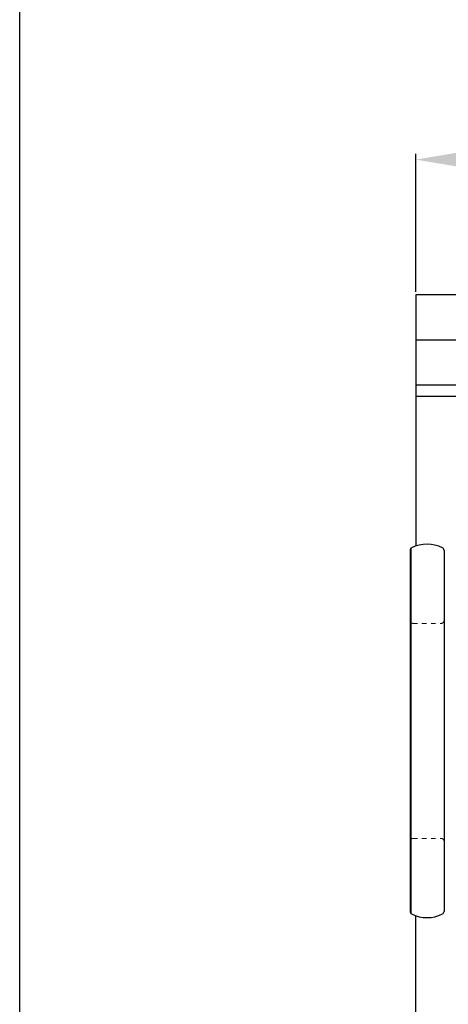
# Model space of a CAD drawing. Extents: x -126.4 to -27.4, y -41.5 to 49.5.
# Drawn here: x -126.4 to -116.9, y -20.8 to 1 of the extents above; entities that cross this region are included whole.
import ezdxf

# ---------------------------------------------------------------- set-up
doc = ezdxf.new("R2010")
doc.units = 0
doc.header["$MEASUREMENT"] = 0
doc.linetypes.add('HIDDEN', pattern=[0.375, 0.25, -0.125])
doc.layers.get('Defpoints').update_dxf_attribs({"color": 150, "linetype": 'CONTINUOUS'})
doc.layers.add('AM_5', color=8, linetype='CONTINUOUS', lineweight=15)
doc.layers.add('HIDDEN 0.1M', color=8, linetype='HIDDEN', lineweight=15)
doc.layers.add('OBJECT', color=7, linetype='CONTINUOUS')
doc.styles.get("Standard").update_dxf_attribs({"font": 'arial.ttf', "height": 1})
doc.dimstyles.new('Fraction-1&HTO12$0', dxfattribs={"dimscale": 6, "dimtxt": 0.18, "dimasz": 0.18, "dimexe": 0.125, "dimexo": 0.0625, "dimgap": 0.09, "dimtad": 0, "dimdec": 4, "dimzin": 3, "dimdsep": 46, "dimlunit": 5, "dimtxsty": 'Standard', "dimcen": 0.09, "dimdle": 0.125, "dimadec": 0, "dimazin": 0, "dimtfac": 1, "dimtdec": 4, "dimtofl": 0, "dimtmove": 2, "dimatfit": 3, "dimfxl": 1, "dimtolj": 1, "dimtzin": 0, "dimarcsym": 0})

# ---------------------------------------------------------------- blocks, each defined once
blk = doc.blocks.new('*D38')
at = {"layer": 'AM_5', "color": 0, "lineweight": -2, "transparency": 16777216}
for p, q in [((-117.652, -5.026), (-117.652, -1.981)), ((-116.651, -2.106), (-109.011, -2.106)), ((-99.126, -2.106), (-106.766, -2.106)), ((-98.126, -5.026), (-98.126, -1.981))]:
    blk.add_line(p, q, dxfattribs=at)
at = {"layer": 'AM_5', "color": 0, "transparency": 16777216}
for points in [[(-116.651, -1.939), (-116.651, -2.273), (-117.652, -2.106)], [(-99.126, -1.939), (-99.126, -2.273), (-98.126, -2.106)]]:
    blk.add_solid(points, dxfattribs=at)
at = {"layer": 'Defpoints', "color": 0, "transparency": 16777216}
for p in [(-117.652, -2.106), (-117.652, -5.089), (-98.126, -5.089)]:
    blk.add_point(p, dxfattribs=at)
at = {"layer": 'AM_5', "color": 0, "transparency": 16777216, "insert": (-107.889, -2.106), "char_height": 1, "attachment_point": 5}
blk.add_mtext('\\A1;19{\\H1x;\\S1/2;}', dxfattribs=at)

msp = doc.modelspace()

# ---------------------------------------------------------------- linework, layer by layer
at = {"layer": 'Defpoints'}
msp.add_line((-117.65158, -6.08879), (-98.1255, -6.08879), dxfattribs=at)
at = {"layer": 'HIDDEN 0.1M', "ltscale": 0.0625}
for p, q in [((-117.71408, -12.34943), (-117.08908, -12.34943)), ((-117.71408, -17.09943), (-117.08908, -17.09943))]:
    msp.add_line(p, q, dxfattribs=at)
at = {"layer": 'HIDDEN 0.1M'}
for centre, start, end in [((-117.71408, -12.28693), 180, 270), ((-117.08908, -12.28693), 270, 0)]:
    msp.add_arc(centre, 0.0625, start, end, dxfattribs=at)
at = {"layer": 'HIDDEN 0.1M', "ltscale": 0.0625}
for centre, start, end in [((-117.71408, -17.16193), 90, 180), ((-117.08908, -17.16193), 0, 90)]:
    msp.add_arc(centre, 0.0625, start, end, dxfattribs=at)
at = {"layer": 'OBJECT'}
for p, q in [((-98.1255, -5.08879), (-117.65158, -5.08879)), ((-117.65158, -5.08879), (-117.65158, -10.64233)), ((-98.1255, -7.08879), (-117.65158, -7.08879)), ((-98.1255, -7.33879), (-117.65158, -7.33879)), ((-117.77658, -10.73706), (-117.77658, -18.71181)), ((-117.76096, -10.69572), (-117.76096, -18.75315)), ((-117.02658, -10.73706), (-117.02658, -18.71181)), ((-117.65158, -32.71379), (-117.65158, -18.80654))]:
    msp.add_line(p, q, dxfattribs=at)
msp.add_lwpolyline([(-126.40048, 49.48244), (-84.38656, 49.48244), (-84.38656, -41.47351), (-126.40048, -41.47351)], close=True, dxfattribs=at)
for centre, radius, start, end in [((-117.40158, -11.34943), 0.75, 62.964308, 117.035692), ((-117.71408, -10.73706), 0.0625, 117.035692, 180), ((-117.08908, -10.73706), 0.0625, 0, 62.964308), ((-117.71408, -18.71181), 0.0625, 180, 242.964308), ((-117.40158, -18.09943), 0.75, 242.964308, 297.035692), ((-117.08908, -18.71181), 0.0625, 297.035692, 0)]:
    msp.add_arc(centre, radius, start, end, dxfattribs=at)

# ---------------------------------------------------------------- dimensions: what is measured, and where the dimension line sits
at = {"layer": 'AM_5'}
dim = msp.add_linear_dim(base=(-117.65158, -2.10607), p1=(-98.1255, -5.08879), p2=(-117.65158, -5.08879), dimstyle='Fraction-1&HTO12$0', override={"dimscale": 1, "dimtxt": 1, "dimasz": 1.0001, "dimdec": 3, "dimtdec": 3}, dxfattribs=at)
dim.commit()
dim.dimension.update_dxf_attribs({"geometry": '*D38', "text_midpoint": (-107.88854, -2.10607)})

doc.saveas('drawing.dxf')
